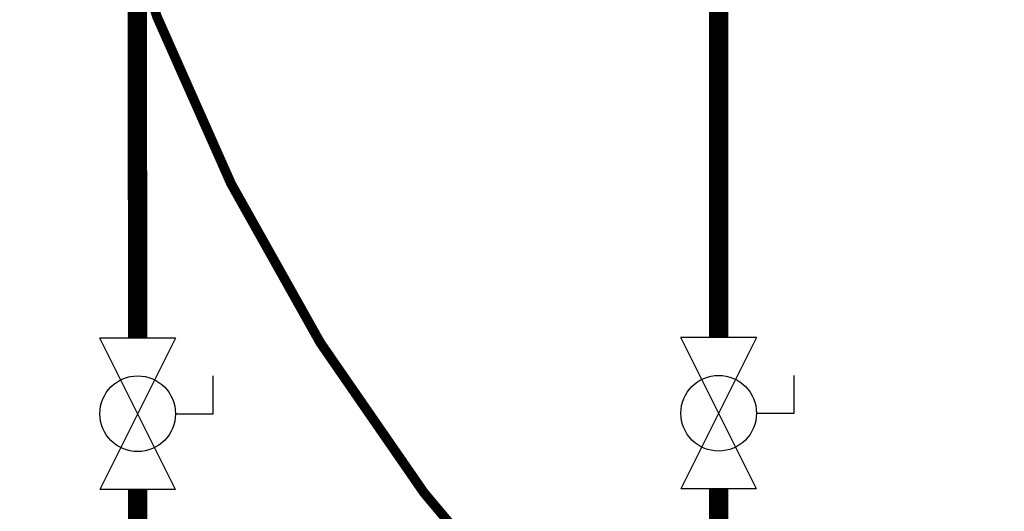
# Model space of a CAD drawing. Units: inches. Extents: x 1.4 to 15.1, y 1.5 to 9.2.
# Drawn here: x 3.7 to 5.2, y 3 to 3.8 of the extents above; entities that cross this region are included whole.
import ezdxf

# ---------------------------------------------------------------- set-up
doc = ezdxf.new("R2010")
doc.units = ezdxf.units.IN
doc.header["$MEASUREMENT"] = 0
doc.linetypes.add('ACAD_ISO02W100', pattern=[15, 12, -3])
doc.layers.add('GAS', color=7, linetype='Continuous')

# ---------------------------------------------------------------- blocks, each defined once
blk = doc.blocks.new('Full-Port Ball Valve')
for p, q in [((-0.5, 1), (0.5, 1)), ((-0.5, -1), (0.5, 1)), ((-0.5, 1), (0.5, -1)), ((-0.5, 0), (-1, 0)), ((-1, 0), (-1, -0.5)), ((-0.5, -1), (0.5, -1))]:
    blk.add_line(p, q)
blk.add_circle((0, 0), 0.5)

msp = doc.modelspace()

# ---------------------------------------------------------------- linework, layer by layer
at = {"layer": 'GAS', "linetype": 'ACAD_ISO02W100', "ltscale": 0.009, "const_width": 0.015}
msp.add_lwpolyline([(3.6714, 4.9025, 0.476262), (7.3021, 1.9361)], format="xyb", dxfattribs=at)
at = {"layer": 'GAS', "const_width": 0.03}
for points in [[(3.8456, 4.8072), (3.8467, 3.3006)], [(4.7473, 3.3006), (4.7473, 4.8072)], [(3.8469, 3.0669), (3.8481, 1.5491), (10.6374, 1.5543), (10.6374, 4.3437), (11.6584, 4.3373)], [(6.5097, 2.1327), (4.7473, 2.1303), (4.7473, 3.0669)]]:
    msp.add_lwpolyline(points, dxfattribs=at)

# ---------------------------------------------------------------- block references
at = {"color": 7, "linetype": 'Continuous', "xscale": 0.1171875, "yscale": 0.1171875, "zscale": 0.1171875, "rotation": 180}
for p in [(3.8468, 3.1834), (4.7473, 3.1841)]:
    msp.add_blockref('Full-Port Ball Valve', p, dxfattribs=at)

doc.saveas('drawing.dxf')
